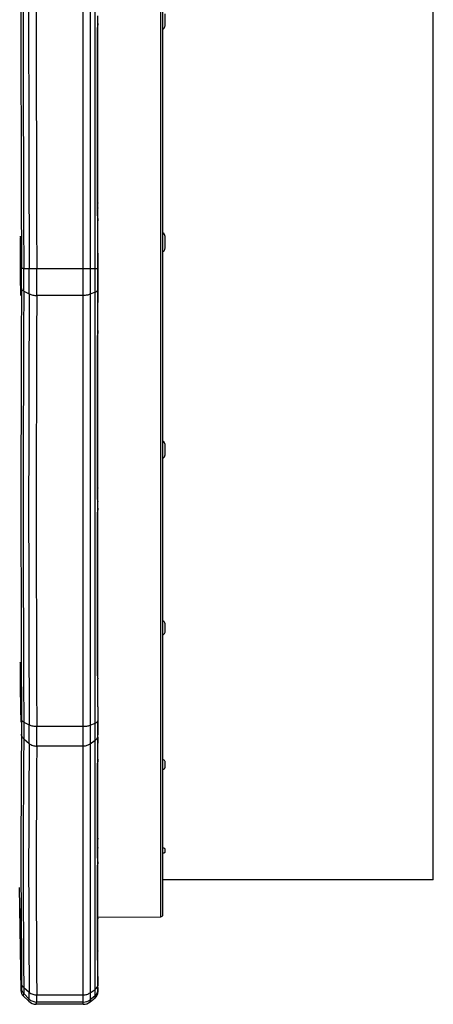
# Model space of a CAD drawing. Units: millimetres. Extents: x -36 to 440, y 53 to 270.
# Drawn here: x 402 to 440, y 53 to 144 of the extents above; entities that cross this region are included whole.
import ezdxf

# ---------------------------------------------------------------- set-up
doc = ezdxf.new("R2010")
doc.units = ezdxf.units.MM
doc.header["$LTSCALE"] = 23.1
doc.layers.get('0').update_dxf_attribs({"linetype": 'CONTINUOUS'})

msp = doc.modelspace()

# ---------------------------------------------------------------- linework, layer by layer
at = {"color": 9, "linetype": 'CONTINUOUS'}
for p, q in [((407.617, 53.05), (407.617, 235.052)), ((408.242, 234.833), (408.242, 53.27)), ((414.77, 61.141), (414.77, 226.962)), ((408.705, 53.64), (408.705, 167.042)), ((408.925, 125.934), (408.925, 143.339)), ((408.968, 122.47), (408.968, 122.468)), ((402.112, 121.058), (401.903, 121.057)), ((402.112, 121.058), (402.616, 121.06)), ((402.616, 121.06), (403.317, 121.061)), ((403.317, 121.061), (408.947, 121.061)), ((401.903, 119.2), (401.9, 118.551)), ((402.112, 118.956), (402.616, 118.706)), ((407.617, 118.561), (403.317, 118.561)), ((408.705, 118.856), (408.242, 118.671)), ((408.947, 119.06), (408.947, 119.043)), ((408.951, 119.06), (408.951, 119.06)), ((408.925, 99.715), (408.925, 114.788)), ((408.925, 83.408), (408.925, 98.481)), ((408.968, 83.191), (408.968, 83.585)), ((401.903, 79.373), (401.904, 79.146)), ((401.904, 79.146), (401.904, 79.098)), ((402.112, 79.13), (402.616, 78.884)), ((403.317, 78.742), (407.617, 78.742)), ((408.242, 78.851), (408.705, 79.036)), ((408.968, 77.208), (408.968, 78.904)), ((402.112, 77.591), (402.616, 77.161)), ((408.705, 77.422), (408.242, 77.101)), ((408.951, 77.775), (408.951, 77.775)), ((407.617, 76.911), (403.317, 76.911)), ((408.925, 75.249), (408.925, 66.546)), ((408.925, 57.131), (408.925, 65.834)), ((401.861, 61.897), (401.891, 56.396)), ((401.891, 56.396), (401.903, 55.018)), ((408.968, 55.61), (408.968, 55.607)), ((408.951, 54.792), (408.951, 54.792)), ((402.112, 54.597), (402.616, 54.169)), ((402.112, 54.034), (402.616, 53.538)), ((403.317, 53.921), (407.617, 53.921)), ((408.242, 54.111), (408.705, 54.432)), ((408.705, 53.841), (408.242, 53.471)), ((408.948, 54.222), (408.947, 54.218)), ((408.948, 54.223), (408.948, 54.222)), ((407.617, 53.251), (403.317, 53.251))]:
    msp.add_line(p, q, dxfattribs=at)
at = {"color": 6, "linetype": 'CONTINUOUS'}
for p, q in [((414.968, 61.341), (414.968, 226.762)), ((439.968, 64.551), (439.968, 223.551)), ((408.968, 143.694), (408.968, 144.409)), ((408.937, 143.339), (408.937, 125.934)), ((408.968, 127.118), (408.968, 143.343)), ((408.968, 122.47), (408.968, 126.598)), ((408.956, 120.419), (408.95, 121.198)), ((408.95, 118.941), (408.951, 119.06)), ((408.968, 100.786), (408.968, 117.917)), ((408.937, 114.823), (408.937, 99.75)), ((408.968, 83.585), (408.968, 99.529)), ((408.937, 98.516), (408.937, 83.443)), ((408.968, 80.529), (408.968, 83.118)), ((408.954, 79.041), (408.951, 79.244)), ((408.95, 77.703), (408.951, 77.775)), ((408.951, 77.563), (408.95, 77.703)), ((408.951, 77.775), (408.954, 77.911)), ((408.968, 77.198), (408.968, 77.192)), ((408.968, 68.404), (408.968, 77.192)), ((408.937, 66.606), (408.937, 75.309)), ((408.968, 61.008), (408.968, 66.579)), ((408.937, 65.894), (408.937, 57.191)), ((401.689, 63.86), (401.856, 54.319)), ((439.968, 64.551), (415.168, 64.551)), ((408.968, 61.091), (414.77, 61.141)), ((408.968, 57.985), (408.968, 60.474)), ((408.968, 55.61), (408.968, 57.104)), ((408.968, 54.349), (408.968, 55.607)), ((408.953, 54.721), (408.951, 54.792)), ((408.955, 54.599), (408.953, 54.721)), ((402.065, 53.832), (402.569, 53.337)), ((408.968, 54.363), (408.968, 54.376)), ((408.968, 54.187), (408.968, 54.214)), ((407.617, 53.05), (403.269, 53.05)), ((408.242, 53.27), (408.705, 53.64))]:
    msp.add_line(p, q, dxfattribs=at)
at = {"color": 7, "linetype": 'CONTINUOUS'}
for p, q in [((415.168, 143.497), (415.168, 144.606)), ((408.937, 143.339), (408.925, 143.339)), ((408.968, 143.343), (408.968, 143.694)), ((408.968, 126.598), (408.968, 127.118)), ((408.937, 125.934), (408.925, 125.934)), ((415.168, 122.94), (415.168, 124.011)), ((415.168, 103.822), (415.168, 104.783)), ((408.968, 99.529), (408.968, 100.786)), ((415.168, 87.446), (415.168, 88.23)), ((408.946, 79.262), (408.946, 79.244)), ((408.946, 79.244), (408.947, 79.224)), ((415.168, 74.927), (415.168, 75.481)), ((408.968, 66.579), (408.968, 68.404)), ((415.168, 67.119), (415.168, 67.406)), ((415.168, 64.551), (415.168, 64.552)), ((408.968, 60.474), (408.968, 61.008)), ((408.968, 57.104), (408.968, 57.985)), ((408.968, 54.346), (408.968, 54.226))]:
    msp.add_line(p, q, dxfattribs=at)
at = {"color": 6, "linetype": 'CONTINUOUS'}
for points in [[(408.95, 121.198), (408.951, 121.493), (408.956, 121.783), (408.962, 122.068), (408.967, 122.346), (408.968, 122.468)], [(408.951, 119.06), (408.954, 119.274), (408.956, 119.646), (408.956, 120.419)], [(408.968, 117.917), (408.967, 118.003), (408.962, 118.225), (408.955, 118.456), (408.951, 118.694), (408.95, 118.941)], [(408.954, 77.911), (408.956, 78.16), (408.957, 78.433), (408.956, 78.727), (408.954, 79.041)], [(408.968, 77.198), (408.968, 77.228), (408.962, 77.33), (408.955, 77.44), (408.951, 77.563)], [(408.951, 54.792), (408.95, 54.861), (408.951, 55.014), (408.956, 55.179), (408.963, 55.352), (408.968, 55.533), (408.968, 55.607)], [(408.948, 54.222), (408.953, 54.256), (408.956, 54.299), (408.957, 54.351), (408.957, 54.416)], [(408.957, 54.416), (408.957, 54.498), (408.955, 54.599)]]:
    msp.add_lwpolyline(points, dxfattribs=at)
at = {"color": 9, "linetype": 'CONTINUOUS'}
for centre, radius, start, end in [((5698.494, 144.051), 5296.642, 179.75126, 180.24874), ((5711.995, 144.051), 5309.933, 179.751893, 180.248108), ((5625.102, 144.052), 5222.538, 179.747773, 180.252243), ((5625.129, 144.052), 5221.863, 179.747756, 180.252264), ((192.02, 120.129), 209.885, 359.74653, 0.25349), ((151.14, 120.007), 250.974, 359.76001, 0.23998), ((98.381, 119.883), 304.237, 359.77826, 0.22161), ((54.487, 119.811), 348.832, 359.79468, 0.20531), ((4374.343, 99.286), 3972.49, 179.722141, 180.28722), ((4384.521, 99.043), 3982.459, 179.713511, 180.28649), ((4325.193, 98.795), 3922.628, 179.709168, 180.290831), ((4311.586, 98.651), 3908.32, 179.708119, 180.29188), ((1726.155, 66.515), 1324.302, 179.502552, 180.199814), ((1729.606, 66.094), 1327.544, 179.503804, 180.496205), ((408.401, 77.909), 0.569, 329.93979, 336.6969), ((408.42, 77.901), 0.549, 336.69489, 343.62062), ((392.078, 78.208), 16.875, 358.52889, 359.12475), ((408.843, 77.778), 0.108, 343.19231, 358.506), ((395.999, 78.114), 12.953, 358.3742, 358.4983), ((1710.111, 65.665), 1307.546, 179.496258, 180.503743), ((1706.089, 65.416), 1302.823, 179.494468, 180.505549), ((408.83, 54.789), 0.121, 344.13484, 1.21083), ((395.348, 54.276), 13.607, 1.41871, 2.02268), ((402.555, 54.332), 0.7, 180.99325, 225.50129), ((402.603, 54.533), 0.7, 180.96623, 225.4859), ((408.268, 54.388), 0.7, 308.656, 345.94308), ((408.305, 54.375), 0.663, 357.58058, 358.92761), ((403.317, 54.252), 1, 225.49325, 269.99342), ((407.617, 54.251), 1, 269.99779, 308.66051)]:
    msp.add_arc(centre, radius, start, end, dxfattribs=at)
at = {"color": 7, "linetype": 'CONTINUOUS'}
for centre, radius, start, end in [((408.783, 126.598), 0.185, 0.0292, 9.32636), ((410.137, 125.927), 1.213, 179.66808, 182.51695), ((414.742, 122.97), 0.436, 312.66742, 320.88381), ((410.163, 114.785), 1.238, 176.80453, 178.25077), ((409.867, 114.794), 0.943, 178.22799, 180.33197), ((414.716, 103.962), 0.513, 299.57593, 301.85508), ((409.588, 99.72), 0.663, 180.42775, 184.1394), ((409.758, 98.475), 0.833, 177.2024, 179.60345), ((409.921, 98.468), 0.997, 175.53445, 177.2276), ((409.756, 83.402), 0.832, 179.55473, 183.04532), ((409.761, 83.402), 0.836, 183.0483, 186.36791), ((408.787, 75.309), 0.15, 0.01193, 13.13638), ((408.8, 67.702), 0.17, 324.15936, 329.78814), ((408.816, 67.695), 0.152, 349.71327, 359.9586), ((408.781, 66.608), 0.156, 336.8371, 347.13115), ((408.786, 66.607), 0.152, 347.13082, 359.93208), ((408.786, 65.894), 0.151, 0.02637, 10.74075), ((408.752, 54.214), 0.199, 344.69614, 348.45857), ((407.694, 54.477), 1.289, 346.05127, 346.35598), ((408.77, 54.214), 0.199, 0.00455, 14.07691), ((408.257, 54.349), 0.711, 355.32065, 359.98419)]:
    msp.add_arc(centre, radius, start, end, dxfattribs=at)
at = {"color": 6, "linetype": 'CONTINUOUS'}
for centre, radius, start, end in [((359.661, 119.838), 42.207, 359.00872, 359.22796), ((408.818, 78.905), 0.15, 0, 24.4171), ((414.768, 61.341), 0.2, 270.5, 360), ((408.271, 54.187), 0.697, 308.66289, 359.99871), ((403.27, 54.051), 1, 225.49976, 269.99899), ((407.617, 54.05), 1, 270.00082, 308.66292)]:
    msp.add_arc(centre, radius, start, end, dxfattribs=at)
at = {"color": 7, "linetype": 'CONTINUOUS'}
for points, knots in [([(408.959, 143.616), (408.952, 143.574), (408.933, 143.483), (408.925, 143.39), (408.925, 143.339)], [0, 0, 0, 0, 0.451446, 1, 1, 1, 1]), ([(408.968, 143.694), (408.968, 143.689), (408.967, 143.662), (408.963, 143.636), (408.959, 143.616)], [0, 0, 0, 0, 0.22195, 1, 1, 1, 1]), ([(415.037, 143.196), (415.077, 143.235), (415.144, 143.328), (415.168, 143.441), (415.168, 143.497)], [0, 0, 0, 0, 0.500281, 1, 1, 1, 1]), ([(408.968, 127.118), (408.968, 127.113), (408.957, 127.103), (408.945, 127.1), (408.938, 127.097)], [0, 0, 0, 0, 0.347357, 1, 1, 1, 1]), ([(408.926, 125.874), (408.929, 125.797), (408.946, 125.659), (408.968, 125.52), (408.968, 125.458)], [0, 0, 0, 0, 0.55432, 1, 1, 1, 1]), ([(415.168, 124.011), (415.169, 124.079), (415.129, 124.218), (415.027, 124.318), (414.969, 124.355)], [0, 0, 0, 0, 0.495864, 1, 1, 1, 1]), ([(415.08, 122.696), (415.107, 122.73), (415.152, 122.808), (415.168, 122.897), (415.168, 122.94)], [0, 0, 0, 0, 0.501911, 1, 1, 1, 1]), ([(408.925, 114.788), (408.927, 114.791), (408.933, 114.801), (408.937, 114.814), (408.937, 114.823)], [0, 0, 0, 0, 0.268557, 1, 1, 1, 1]), ([(408.936, 114.968), (408.935, 114.959), (408.931, 114.921), (408.928, 114.882), (408.926, 114.854)], [0, 0, 0, 0, 0.254798, 1, 1, 1, 1]), ([(408.937, 114.823), (408.937, 114.831), (408.934, 114.842), (408.929, 114.852), (408.927, 114.854)], [0, 0, 0, 0, 0.733998, 1, 1, 1, 1]), ([(408.968, 115.322), (408.968, 115.293), (408.963, 115.175), (408.946, 115.057), (408.936, 114.968)], [0, 0, 0, 0, 0.243501, 1, 1, 1, 1]), ([(415.168, 104.783), (415.169, 104.844), (415.126, 104.973), (415.026, 105.059), (414.969, 105.091)], [0, 0, 0, 0, 0.484034, 1, 1, 1, 1]), ([(414.986, 103.527), (415.039, 103.559), (415.131, 103.643), (415.168, 103.764), (415.168, 103.822)], [0, 0, 0, 0, 0.51552, 1, 1, 1, 1]), ([(408.968, 100.786), (408.968, 100.781), (408.965, 100.76), (408.95, 100.743), (408.938, 100.733)], [0, 0, 0, 0, 0.223975, 1, 1, 1, 1]), ([(408.937, 99.75), (408.937, 99.741), (408.933, 99.728), (408.927, 99.718), (408.925, 99.715)], [0, 0, 0, 0, 0.731443, 1, 1, 1, 1]), ([(408.926, 99.672), (408.927, 99.669), (408.928, 99.657), (408.929, 99.644), (408.93, 99.635)], [0, 0, 0, 0, 0.262684, 1, 1, 1, 1]), ([(408.93, 99.635), (408.934, 99.61), (408.944, 99.575), (408.959, 99.541), (408.966, 99.532)], [0, 0, 0, 0, 0.68159, 1, 1, 1, 1]), ([(408.966, 99.532), (408.966, 99.531), (408.967, 99.531), (408.968, 99.529), (408.968, 99.529)], [0, 0, 0, 0, 0.775342, 1, 1, 1, 1]), ([(408.925, 98.481), (408.927, 98.484), (408.933, 98.494), (408.937, 98.507), (408.937, 98.516)], [0, 0, 0, 0, 0.268557, 1, 1, 1, 1]), ([(408.943, 98.673), (408.942, 98.662), (408.935, 98.62), (408.93, 98.577), (408.927, 98.545)], [0, 0, 0, 0, 0.25345, 1, 1, 1, 1]), ([(408.937, 98.516), (408.937, 98.523), (408.934, 98.534), (408.929, 98.543), (408.928, 98.545)], [0, 0, 0, 0, 0.735408, 1, 1, 1, 1]), ([(408.968, 98.91), (408.968, 98.892), (408.965, 98.812), (408.952, 98.733), (408.943, 98.673)], [0, 0, 0, 0, 0.23467, 1, 1, 1, 1]), ([(415.168, 88.23), (415.169, 88.281), (415.12, 88.393), (415.024, 88.458), (414.969, 88.483)], [0, 0, 0, 0, 0.459608, 1, 1, 1, 1]), ([(415.037, 87.235), (415.075, 87.26), (415.14, 87.319), (415.168, 87.406), (415.168, 87.446)], [0, 0, 0, 0, 0.531455, 1, 1, 1, 1]), ([(408.937, 83.443), (408.937, 83.434), (408.933, 83.421), (408.927, 83.411), (408.925, 83.408)], [0, 0, 0, 0, 0.731443, 1, 1, 1, 1]), ([(408.93, 83.309), (408.931, 83.298), (408.936, 83.258), (408.944, 83.219), (408.951, 83.192)], [0, 0, 0, 0, 0.288237, 1, 1, 1, 1]), ([(408.951, 83.192), (408.955, 83.176), (408.962, 83.152), (408.968, 83.127), (408.968, 83.118)], [0, 0, 0, 0, 0.616723, 1, 1, 1, 1]), ([(408.968, 80.529), (408.968, 80.31), (408.95, 79.888), (408.943, 79.466), (408.946, 79.262)], [0, 0, 0, 0, 0.518683, 1, 1, 1, 1]), ([(408.968, 75.697), (408.968, 75.679), (408.967, 75.609), (408.959, 75.539), (408.953, 75.487)], [0, 0, 0, 0, 0.25767, 1, 1, 1, 1]), ([(415.168, 75.481), (415.169, 75.5), (415.153, 75.552), (415.08, 75.618), (415.009, 75.648), (414.969, 75.661)], [0, 0, 0, 0, 0.193544, 0.546929, 1, 1, 1, 1]), ([(408.926, 75.281), (408.926, 75.278), (408.925, 75.268), (408.924, 75.257), (408.925, 75.249)], [0, 0, 0, 0, 0.269791, 1, 1, 1, 1]), ([(408.932, 75.342), (408.931, 75.337), (408.929, 75.317), (408.927, 75.296), (408.926, 75.281)], [0, 0, 0, 0, 0.267076, 1, 1, 1, 1]), ([(408.953, 75.487), (408.951, 75.474), (408.944, 75.426), (408.937, 75.378), (408.932, 75.342)], [0, 0, 0, 0, 0.268207, 1, 1, 1, 1]), ([(414.969, 74.752), (414.975, 74.754), (414.998, 74.762), (415.02, 74.771), (415.037, 74.779)], [0, 0, 0, 0, 0.258632, 1, 1, 1, 1]), ([(415.037, 74.779), (415.056, 74.788), (415.091, 74.807), (415.133, 74.843), (415.161, 74.883), (415.168, 74.913), (415.168, 74.927)], [0, 0, 0, 0, 0.304961, 0.569607, 0.796717, 1, 1, 1, 1]), ([(408.968, 68.404), (408.968, 68.38), (408.96, 68.347), (408.942, 68.319), (408.938, 68.312)], [0, 0, 0, 0, 0.743231, 1, 1, 1, 1]), ([(408.968, 67.529), (408.968, 67.524), (408.965, 67.503), (408.95, 67.485), (408.938, 67.475)], [0, 0, 0, 0, 0.22479, 1, 1, 1, 1]), ([(415.168, 67.406), (415.169, 67.416), (415.152, 67.441), (415.109, 67.464), (415.046, 67.486), (414.996, 67.496), (414.969, 67.501)], [0, 0, 0, 0, 0.135139, 0.343873, 0.636551, 1, 1, 1, 1]), ([(408.925, 66.546), (408.925, 66.538), (408.926, 66.525), (408.929, 66.509), (408.938, 66.5), (408.949, 66.504), (408.956, 66.515), (408.966, 66.54), (408.968, 66.563), (408.968, 66.579)], [0, 0, 0, 0, 0.173538, 0.289074, 0.356986, 0.420056, 0.511852, 0.641311, 1, 1, 1, 1]), ([(414.969, 67.03), (414.975, 67.031), (414.998, 67.035), (415.02, 67.039), (415.037, 67.043)], [0, 0, 0, 0, 0.261767, 1, 1, 1, 1]), ([(415.037, 67.043), (415.055, 67.048), (415.089, 67.057), (415.135, 67.076), (415.168, 67.101), (415.168, 67.119)], [0, 0, 0, 0, 0.366256, 0.656325, 1, 1, 1, 1]), ([(408.926, 65.862), (408.926, 65.86), (408.925, 65.85), (408.925, 65.841), (408.925, 65.834)], [0, 0, 0, 0, 0.269095, 1, 1, 1, 1]), ([(408.934, 65.921), (408.933, 65.916), (408.93, 65.896), (408.927, 65.877), (408.926, 65.862)], [0, 0, 0, 0, 0.2723, 1, 1, 1, 1]), ([(408.959, 66.087), (408.958, 66.073), (408.95, 66.017), (408.94, 65.962), (408.934, 65.921)], [0, 0, 0, 0, 0.265892, 1, 1, 1, 1]), ([(415.168, 64.553), (415.169, 64.554), (415.159, 64.554), (415.154, 64.554), (415.134, 64.555), (415.112, 64.555), (415.083, 64.556), (415.035, 64.556), (414.996, 64.556), (414.969, 64.557)], [0, 0, 0, 0, 0.016253, 0.069445, 0.155349, 0.271867, 0.417634, 0.590042, 1, 1, 1, 1]), ([(408.938, 60.5), (408.946, 60.497), (408.958, 60.492), (408.968, 60.479), (408.968, 60.474)], [0, 0, 0, 0, 0.626602, 1, 1, 1, 1]), ([(408.968, 57.985), (408.968, 57.981), (408.957, 57.97), (408.946, 57.966), (408.938, 57.963)], [0, 0, 0, 0, 0.357416, 1, 1, 1, 1]), ([(408.925, 57.131), (408.924, 57.114), (408.926, 57.09), (408.936, 57.066), (408.945, 57.057), (408.956, 57.059), (408.963, 57.07), (408.967, 57.085), (408.968, 57.097), (408.968, 57.104)], [0, 0, 0, 0, 0.394666, 0.510254, 0.585466, 0.647211, 0.729786, 0.846789, 1, 1, 1, 1]), ([(408.945, 54.166), (408.945, 54.166), (408.945, 54.165), (408.943, 54.161), (408.944, 54.162)], [0, 0, 0, 0, 0.456846, 1, 1, 1, 1]), ([(408.966, 54.291), (408.965, 54.278), (408.96, 54.238), (408.953, 54.199), (408.947, 54.173)], [0, 0, 0, 0, 0.334339, 1, 1, 1, 1])]:
    msp.add_open_spline(points, degree=3, knots=knots, dxfattribs=at)
for points in [[(414.969, 143.142), (414.993, 143.158), (415.016, 143.176), (415.037, 143.196)], [(408.938, 126.701), (408.952, 126.679), (408.962, 126.654), (408.966, 126.628)], [(414.969, 122.598), (414.993, 122.614), (415.016, 122.631), (415.037, 122.65)], [(408.966, 99.542), (408.967, 99.547), (408.968, 99.553), (408.968, 99.558)], [(414.969, 87.197), (414.992, 87.208), (415.015, 87.22), (415.037, 87.235)], [(408.951, 79.244), (408.951, 79.251), (408.95, 79.257), (408.947, 79.263)], [(408.947, 79.224), (408.95, 79.23), (408.951, 79.237), (408.951, 79.244)], [(408.925, 75.249), (408.933, 75.267), (408.937, 75.288), (408.937, 75.309)], [(408.947, 67.616), (408.956, 67.632), (408.962, 67.65), (408.966, 67.668)], [(408.925, 65.834), (408.933, 65.852), (408.937, 65.873), (408.937, 65.894)], [(408.968, 66.222), (408.968, 66.177), (408.965, 66.132), (408.959, 66.087)], [(408.968, 61.008), (408.968, 60.973), (408.957, 60.937), (408.938, 60.908)], [(408.937, 57.191), (408.937, 57.171), (408.933, 57.15), (408.925, 57.131)]]:
    msp.add_open_spline(points, degree=3, dxfattribs=at)
at = {"color": 9, "linetype": 'CONTINUOUS'}
for points, knots in [([(408.953, 126.672), (408.955, 126.671), (408.961, 126.669), (408.968, 126.664), (408.968, 126.659)], [0, 0, 0, 0, 0.356574, 1, 1, 1, 1]), ([(408.968, 122.468), (408.968, 122.236), (408.948, 121.767), (408.943, 121.298), (408.947, 121.061)], [0, 0, 0, 0, 0.494406, 1, 1, 1, 1]), ([(408.951, 121.063), (408.951, 121.063), (408.95, 121.062), (408.948, 121.062), (408.947, 121.061)], [0, 0, 0, 0, 0.112503, 1, 1, 1, 1]), ([(408.947, 121.061), (408.952, 120.719), (408.956, 120.052), (408.952, 119.385), (408.947, 119.06)], [0, 0, 0, 0, 0.51323, 1, 1, 1, 1]), ([(402.112, 118.956), (402.081, 118.971), (402.027, 119.003), (401.959, 119.062), (401.915, 119.128), (401.904, 119.177), (401.903, 119.2)], [0, 0, 0, 0, 0.302149, 0.565602, 0.794078, 1, 1, 1, 1]), ([(402.616, 118.706), (402.717, 118.656), (402.949, 118.585), (403.19, 118.562), (403.317, 118.561)], [0, 0, 0, 0, 0.471433, 1, 1, 1, 1]), ([(408.242, 118.671), (408.148, 118.633), (407.941, 118.579), (407.728, 118.561), (407.617, 118.561)], [0, 0, 0, 0, 0.47845, 1, 1, 1, 1]), ([(408.857, 118.94), (408.846, 118.932), (408.799, 118.899), (408.747, 118.873), (408.705, 118.856)], [0, 0, 0, 0, 0.230859, 1, 1, 1, 1]), ([(408.947, 119.043), (408.943, 119.037), (408.929, 119.012), (408.91, 118.989), (408.894, 118.973)], [0, 0, 0, 0, 0.236117, 1, 1, 1, 1]), ([(408.947, 119.043), (408.943, 118.843), (408.946, 118.551), (408.962, 118.176), (408.968, 118.001), (408.968, 117.917)], [0, 0, 0, 0, 0.534156, 0.77654, 1, 1, 1, 1]), ([(408.937, 86.26), (408.941, 86.264), (408.953, 86.278), (408.962, 86.295), (408.965, 86.309)], [0, 0, 0, 0, 0.269533, 1, 1, 1, 1]), ([(408.965, 85.743), (408.964, 85.748), (408.958, 85.767), (408.947, 85.784), (408.937, 85.795)], [0, 0, 0, 0, 0.233949, 1, 1, 1, 1]), ([(408.968, 83.585), (408.968, 83.588), (408.964, 83.604), (408.949, 83.613), (408.938, 83.618)], [0, 0, 0, 0, 0.189929, 1, 1, 1, 1]), ([(402.112, 79.13), (402.081, 79.144), (402.027, 79.176), (401.959, 79.235), (401.915, 79.301), (401.904, 79.349), (401.903, 79.372)], [0, 0, 0, 0, 0.302138, 0.565437, 0.793822, 1, 1, 1, 1]), ([(408.894, 79.153), (408.9, 79.158), (408.92, 79.18), (408.937, 79.204), (408.947, 79.224)], [0, 0, 0, 0, 0.265353, 1, 1, 1, 1]), ([(408.947, 79.224), (408.951, 78.995), (408.955, 78.57), (408.954, 78.145), (408.951, 77.95)], [0, 0, 0, 0, 0.539046, 1, 1, 1, 1]), ([(401.904, 79.098), (401.904, 78.992), (401.905, 78.63), (401.905, 78.269), (401.903, 78.013)], [0, 0, 0, 0, 0.293373, 1, 1, 1, 1]), ([(402.112, 79.13), (402.113, 78.977), (402.114, 78.464), (402.115, 77.951), (402.112, 77.591)], [0, 0, 0, 0, 0.296917, 1, 1, 1, 1]), ([(402.616, 77.161), (402.616, 77.275), (402.619, 77.849), (402.617, 78.424), (402.616, 78.884)], [0, 0, 0, 0, 0.198793, 1, 1, 1, 1]), ([(402.616, 78.884), (402.717, 78.834), (402.949, 78.763), (403.19, 78.741), (403.317, 78.742)], [0, 0, 0, 0, 0.471288, 1, 1, 1, 1]), ([(403.317, 76.911), (403.317, 77.033), (403.32, 77.643), (403.318, 78.253), (403.317, 78.742)], [0, 0, 0, 0, 0.198545, 1, 1, 1, 1]), ([(407.617, 78.742), (407.728, 78.742), (407.941, 78.759), (408.148, 78.813), (408.242, 78.851)], [0, 0, 0, 0, 0.52155, 1, 1, 1, 1]), ([(408.705, 79.036), (408.725, 79.044), (408.792, 79.074), (408.856, 79.115), (408.894, 79.153)], [0, 0, 0, 0, 0.277107, 1, 1, 1, 1]), ([(402.112, 77.591), (402.049, 77.644), (401.945, 77.773), (401.904, 77.934), (401.903, 78.013)], [0, 0, 0, 0, 0.510903, 1, 1, 1, 1]), ([(408.894, 77.624), (408.883, 77.604), (408.832, 77.527), (408.763, 77.462), (408.705, 77.422)], [0, 0, 0, 0, 0.245062, 1, 1, 1, 1]), ([(408.947, 77.746), (408.945, 77.686), (408.944, 77.576), (408.95, 77.424), (408.96, 77.302), (408.968, 77.23), (408.968, 77.198)], [0, 0, 0, 0, 0.327233, 0.604079, 0.828877, 1, 1, 1, 1]), ([(402.616, 77.16), (402.71, 77.08), (402.935, 76.954), (403.189, 76.912), (403.317, 76.911)], [0, 0, 0, 0, 0.491369, 1, 1, 1, 1]), ([(408.242, 77.101), (408.153, 77.039), (407.95, 76.943), (407.729, 76.911), (407.617, 76.911)], [0, 0, 0, 0, 0.493316, 1, 1, 1, 1]), ([(408.938, 60.788), (408.941, 60.79), (408.951, 60.795), (408.961, 60.802), (408.965, 60.809)], [0, 0, 0, 0, 0.304192, 1, 1, 1, 1]), ([(408.968, 55.607), (408.968, 55.538), (408.962, 55.294), (408.945, 55.051), (408.945, 54.876)], [0, 0, 0, 0, 0.283963, 1, 1, 1, 1]), ([(401.903, 55.018), (401.903, 54.948), (401.904, 54.849), (401.905, 54.727), (401.905, 54.657), (401.905, 54.601), (401.904, 54.565), (401.904, 54.543), (401.903, 54.531), (401.904, 54.524), (401.903, 54.521)], [0, 0, 0, 0, 0.425644, 0.596205, 0.737419, 0.848782, 0.929837, 0.958901, 0.980293, 1, 1, 1, 1]), ([(402.112, 54.597), (402.049, 54.65), (401.945, 54.778), (401.904, 54.94), (401.903, 55.018)], [0, 0, 0, 0, 0.510646, 1, 1, 1, 1]), ([(408.705, 54.432), (408.725, 54.445), (408.798, 54.502), (408.86, 54.574), (408.894, 54.634)], [0, 0, 0, 0, 0.256422, 1, 1, 1, 1]), ([(408.945, 54.876), (408.945, 54.865), (408.945, 54.826), (408.946, 54.786), (408.947, 54.756)], [0, 0, 0, 0, 0.261427, 1, 1, 1, 1]), ([(408.951, 54.613), (408.952, 54.563), (408.954, 54.474), (408.955, 54.358), (408.953, 54.277), (408.951, 54.233), (408.947, 54.218)], [0, 0, 0, 0, 0.379101, 0.673153, 0.880426, 1, 1, 1, 1]), ([(401.903, 54.521), (401.895, 54.504), (401.868, 54.441), (401.855, 54.371), (401.856, 54.319)], [0, 0, 0, 0, 0.263035, 1, 1, 1, 1]), ([(402.112, 54.034), (402.104, 54.017), (402.077, 53.953), (402.064, 53.883), (402.065, 53.832)], [0, 0, 0, 0, 0.262938, 1, 1, 1, 1]), ([(402.112, 54.597), (402.112, 54.517), (402.113, 54.405), (402.114, 54.267), (402.114, 54.188), (402.114, 54.125), (402.114, 54.083), (402.113, 54.059), (402.113, 54.046), (402.112, 54.039), (402.112, 54.035), (402.112, 54.034)], [0, 0, 0, 0, 0.42486, 0.594866, 0.735897, 0.847436, 0.928964, 0.958314, 0.979972, 0.993878, 1, 1, 1, 1]), ([(402.616, 53.538), (402.616, 53.54), (402.616, 53.544), (402.617, 53.553), (402.617, 53.566), (402.617, 53.594), (402.618, 53.641), (402.618, 53.711), (402.618, 53.8), (402.617, 53.955), (402.616, 54.08), (402.616, 54.169)], [0, 0, 0, 0, 0.006086, 0.019963, 0.041592, 0.070914, 0.15239, 0.263889, 0.404906, 0.574935, 1, 1, 1, 1]), ([(402.616, 54.169), (402.71, 54.089), (402.935, 53.963), (403.189, 53.921), (403.317, 53.921)], [0, 0, 0, 0, 0.49127, 1, 1, 1, 1]), ([(403.317, 53.251), (403.318, 53.256), (403.317, 53.265), (403.318, 53.281), (403.318, 53.31), (403.319, 53.36), (403.319, 53.434), (403.319, 53.528), (403.318, 53.693), (403.317, 53.826), (403.317, 53.921)], [0, 0, 0, 0, 0.019695, 0.041093, 0.070175, 0.151284, 0.26266, 0.403859, 0.574319, 1, 1, 1, 1]), ([(407.617, 53.921), (407.729, 53.921), (407.95, 53.953), (408.153, 54.049), (408.242, 54.111)], [0, 0, 0, 0, 0.506684, 1, 1, 1, 1]), ([(408.947, 54.218), (408.947, 54.215), (408.944, 54.201), (408.956, 54.248), (408.961, 54.277), (408.967, 54.323), (408.968, 54.347)], [0, 0, 0, 0, 0.058831, 0.191039, 0.508001, 1, 1, 1, 1]), ([(402.569, 53.337), (402.568, 53.354), (402.572, 53.423), (402.593, 53.491), (402.616, 53.538)], [0, 0, 0, 0, 0.242218, 1, 1, 1, 1]), ([(403.269, 53.05), (403.269, 53.067), (403.272, 53.137), (403.294, 53.204), (403.317, 53.251)], [0, 0, 0, 0, 0.242287, 1, 1, 1, 1])]:
    msp.add_open_spline(points, degree=3, knots=knots, dxfattribs=at)
at = {"color": 6, "linetype": 'CONTINUOUS'}
for points, knots in [([(401.812, 124.051), (401.811, 124.051), (401.809, 124.045), (401.807, 124.036), (401.805, 124.019), (401.803, 123.996), (401.801, 123.967), (401.798, 123.915), (401.794, 123.834), (401.791, 123.719), (401.787, 123.581), (401.785, 123.42), (401.782, 123.24), (401.78, 123.04), (401.777, 122.743), (401.776, 122.34), (401.775, 121.831), (401.777, 121.301), (401.78, 120.772), (401.785, 120.262), (401.791, 119.86), (401.796, 119.562), (401.8, 119.363), (401.804, 119.182), (401.808, 119.022), (401.813, 118.884), (401.817, 118.769), (401.821, 118.688), (401.825, 118.636), (401.827, 118.606), (401.829, 118.583), (401.832, 118.566), (401.834, 118.557), (401.835, 118.551), (401.837, 118.551)], [0, 0, 0, 0, 0.000734, 0.002587, 0.005616, 0.009827, 0.015215, 0.021767, 0.038299, 0.059275, 0.084489, 0.113703, 0.146636, 0.182972, 0.222361, 0.308754, 0.402495, 0.499983, 0.597469, 0.691209, 0.777601, 0.816991, 0.853329, 0.886265, 0.915485, 0.940705, 0.961687, 0.978226, 0.984782, 0.990173, 0.994386, 0.997417, 0.99927, 1, 1, 1, 1]), ([(401.864, 119.269), (401.867, 119.482), (401.871, 119.95), (401.872, 120.691), (401.87, 121.355), (401.866, 121.896), (401.863, 122.288), (401.858, 122.657), (401.853, 122.996), (401.847, 123.297), (401.842, 123.521), (401.837, 123.676), (401.834, 123.772), (401.83, 123.855), (401.827, 123.923), (401.823, 123.977), (401.82, 124.012), (401.817, 124.033), (401.816, 124.043), (401.814, 124.048), (401.813, 124.051), (401.812, 124.051)], [0, 0, 0, 0, 0.133578, 0.293216, 0.464628, 0.549958, 0.632471, 0.710311, 0.781729, 0.845117, 0.899051, 0.922087, 0.942322, 0.959649, 0.973964, 0.985194, 0.993277, 0.996127, 0.998182, 0.999453, 1, 1, 1, 1]), ([(401.837, 118.551), (401.838, 118.551), (401.839, 118.555), (401.841, 118.561), (401.843, 118.573), (401.845, 118.597), (401.848, 118.638), (401.851, 118.7), (401.854, 118.779), (401.857, 118.874), (401.859, 118.986), (401.861, 119.065), (401.862, 119.108)], [0, 0, 0, 0, 0.005203, 0.017719, 0.038094, 0.066398, 0.146755, 0.258346, 0.400476, 0.572245, 0.772507, 1, 1, 1, 1]), ([(401.79, 84.647), (401.789, 84.647), (401.788, 84.64), (401.786, 84.632), (401.785, 84.615), (401.784, 84.592), (401.782, 84.562), (401.781, 84.51), (401.779, 84.429), (401.777, 84.314), (401.776, 84.176), (401.776, 84.016), (401.775, 83.835), (401.776, 83.636), (401.777, 83.338), (401.779, 82.936), (401.784, 82.426), (401.79, 81.897), (401.797, 81.367), (401.805, 80.858), (401.813, 80.455), (401.819, 80.158), (401.824, 79.958), (401.829, 79.778), (401.833, 79.618), (401.838, 79.479), (401.842, 79.364), (401.846, 79.283), (401.849, 79.231), (401.85, 79.202), (401.852, 79.179), (401.854, 79.161), (401.856, 79.153), (401.857, 79.147), (401.858, 79.147)], [0, 0, 0, 0, 0.000674, 0.002502, 0.005516, 0.009716, 0.015097, 0.021644, 0.038171, 0.059145, 0.084361, 0.11358, 0.14652, 0.182865, 0.222263, 0.308677, 0.40244, 0.49995, 0.597459, 0.691222, 0.77764, 0.817041, 0.853392, 0.886339, 0.915568, 0.940795, 0.961782, 0.978322, 0.984876, 0.990264, 0.994472, 0.997492, 0.999325, 1, 1, 1, 1]), ([(401.863, 79.194), (401.866, 79.24), (401.868, 79.362), (401.871, 79.586), (401.872, 79.888), (401.871, 80.417), (401.867, 81.01), (401.861, 81.647), (401.855, 82.149), (401.848, 82.642), (401.84, 83.109), (401.833, 83.476), (401.827, 83.745), (401.822, 83.924), (401.818, 84.085), (401.814, 84.228), (401.809, 84.352), (401.805, 84.454), (401.802, 84.526), (401.799, 84.572), (401.797, 84.598), (401.795, 84.618), (401.794, 84.634), (401.792, 84.641), (401.791, 84.647), (401.79, 84.647)], [0, 0, 0, 0, 0.025516, 0.067027, 0.123123, 0.191901, 0.357776, 0.449225, 0.542251, 0.633687, 0.720422, 0.799506, 0.835324, 0.868248, 0.897992, 0.924309, 0.94697, 0.965788, 0.980596, 0.986459, 0.991277, 0.995039, 0.997741, 0.999384, 1, 1, 1, 1]), ([(401.858, 79.147), (401.859, 79.147), (401.86, 79.153), (401.861, 79.16), (401.862, 79.176), (401.863, 79.187), (401.863, 79.194)], [0, 0, 0, 0, 0.069532, 0.257608, 0.567731, 1, 1, 1, 1]), ([(401.777, 61.897), (401.777, 61.897), (401.777, 61.895), (401.776, 61.893), (401.776, 61.888), (401.776, 61.88), (401.776, 61.865), (401.776, 61.842), (401.776, 61.812), (401.776, 61.776), (401.776, 61.734), (401.776, 61.665), (401.777, 61.564), (401.778, 61.426), (401.78, 61.266), (401.782, 61.085), (401.785, 60.886), (401.789, 60.588), (401.795, 60.185), (401.803, 59.676), (401.812, 59.147), (401.821, 58.617), (401.83, 58.108), (401.838, 57.705), (401.844, 57.408), (401.848, 57.208), (401.852, 57.028), (401.855, 56.867), (401.859, 56.729), (401.861, 56.628), (401.863, 56.559), (401.864, 56.517), (401.866, 56.481), (401.867, 56.452), (401.868, 56.429), (401.868, 56.413), (401.869, 56.405), (401.869, 56.4), (401.87, 56.398), (401.87, 56.397), (401.87, 56.397)], [0, 0, 0, 0, 0.00016, 0.000614, 0.001368, 0.002422, 0.005425, 0.00962, 0.014997, 0.021542, 0.029238, 0.03807, 0.059047, 0.08427, 0.113497, 0.146446, 0.182799, 0.222207, 0.308642, 0.402427, 0.49996, 0.597494, 0.691284, 0.777725, 0.817137, 0.853496, 0.88645, 0.915684, 0.940913, 0.961899, 0.970734, 0.978434, 0.984984, 0.990365, 0.994564, 0.997571, 0.998627, 0.999382, 0.999839, 1, 1, 1, 1]), ([(401.87, 56.397), (401.87, 56.397), (401.87, 56.398), (401.87, 56.4), (401.871, 56.405), (401.871, 56.413), (401.871, 56.429), (401.872, 56.452), (401.872, 56.481), (401.872, 56.517), (401.871, 56.559), (401.871, 56.628), (401.87, 56.729), (401.869, 56.867), (401.867, 57.028), (401.865, 57.208), (401.863, 57.408), (401.859, 57.705), (401.853, 58.108), (401.845, 58.617), (401.837, 59.147), (401.828, 59.676), (401.818, 60.186), (401.811, 60.588), (401.805, 60.886), (401.8, 61.085), (401.796, 61.266), (401.793, 61.426), (401.789, 61.564), (401.786, 61.665), (401.784, 61.734), (401.783, 61.776), (401.782, 61.812), (401.781, 61.842), (401.78, 61.865), (401.779, 61.88), (401.778, 61.888), (401.778, 61.893), (401.778, 61.895), (401.778, 61.897), (401.777, 61.897)], [0, 0, 0, 0, 0.00016, 0.000615, 0.001369, 0.002423, 0.005427, 0.009622, 0.015, 0.021546, 0.029243, 0.038075, 0.059055, 0.08428, 0.11351, 0.146462, 0.182819, 0.22223, 0.308671, 0.402462, 0.499998, 0.597532, 0.691316, 0.77775, 0.817158, 0.853512, 0.886462, 0.915691, 0.940918, 0.9619, 0.970735, 0.978434, 0.984982, 0.990363, 0.994562, 0.997569, 0.998625, 0.999381, 0.999838, 1, 1, 1, 1])]:
    msp.add_open_spline(points, degree=3, knots=knots, dxfattribs=at)
at = {"color": 9, "linetype": 'CONTINUOUS'}
for points in [[(408.894, 118.973), (408.882, 118.961), (408.87, 118.95), (408.857, 118.94)], [(408.951, 119.06), (408.951, 119.054), (408.949, 119.048), (408.947, 119.043)], [(408.965, 86.309), (408.967, 86.315), (408.968, 86.323), (408.968, 86.33)], [(408.968, 85.722), (408.968, 85.729), (408.967, 85.736), (408.965, 85.743)], [(408.956, 78.782), (408.96, 78.776), (408.963, 78.77), (408.965, 78.763)], [(408.965, 78.814), (408.967, 78.807), (408.968, 78.799), (408.968, 78.792)], [(408.965, 78.763), (408.967, 78.757), (408.968, 78.751), (408.968, 78.744)], [(408.965, 60.809), (408.967, 60.812), (408.968, 60.816), (408.968, 60.819)], [(408.894, 54.634), (408.916, 54.672), (408.934, 54.713), (408.947, 54.756)], [(408.957, 54.43), (408.961, 54.42), (408.964, 54.41), (408.966, 54.4)], [(408.966, 54.4), (408.967, 54.392), (408.968, 54.384), (408.968, 54.376)]]:
    msp.add_open_spline(points, degree=3, dxfattribs=at)

doc.saveas('drawing.dxf')
